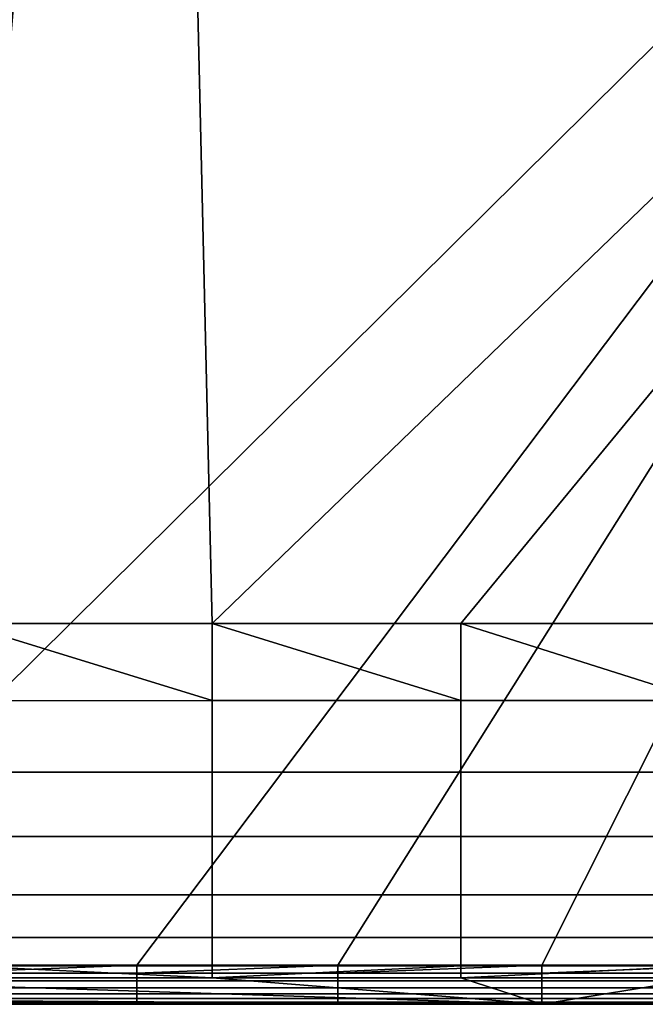
# Model space of a CAD drawing. Units: millimetres. Extents: x -90 to 90, y -1 to 85.
# Drawn here: x 53 to 69, y 0 to 25 of the extents above; entities that cross this region are included whole.
import ezdxf

# ---------------------------------------------------------------- set-up
doc = ezdxf.new("R2010")
doc.units = ezdxf.units.MM
doc.header["$MEASUREMENT"] = 0
doc.layers.add('SEDUTA', color=7, linetype='Continuous')

msp = doc.modelspace()

# ---------------------------------------------------------------- linework, layer by layer
at = {"layer": 'SEDUTA'}
for points in [[(45.44, 1.072, 18.843), (45.44, 82.975, 18.843), (86.753, 42.024, 18.843)], [(56.431, 69.668, 37.001), (50.923, 69.668, 37.001), (51.461, 9.775, 40.551)], [(51.461, 9.775, 40.551), (57.833, 9.776, 40.551), (56.431, 69.668, 37.001)], [(88.784, 39.724, 38.776), (56.431, 69.668, 37.001), (57.833, 9.776, 40.551)], [(55.916, 1.072, 18.843), (45.44, 1.072, 18.843), (86.753, 42.024, 18.843)], [(61.027, 1.072, 18.843), (55.916, 1.072, 18.843), (86.753, 42.024, 18.843)], [(66.218, 1.072, 18.843), (61.027, 1.072, 18.843), (86.753, 42.024, 18.843)], [(71.249, 1.072, 18.843), (66.218, 1.072, 18.843), (86.753, 42.024, 18.843)], [(57.833, 9.776, 40.551), (64.164, 9.776, 40.551), (88.784, 39.724, 38.776)], [(64.164, 9.776, 40.551), (70.348, 9.777, 40.551), (88.784, 39.724, 38.776)], [(57.833, 9.776, 40.551), (51.461, 9.775, 40.551), (57.833, 7.808, 40.439)], [(51.461, 7.807, 40.439), (57.833, 7.808, 40.439), (51.461, 9.775, 40.551)], [(64.164, 9.776, 40.551), (57.833, 9.776, 40.551), (64.164, 7.808, 40.439)], [(57.833, 7.808, 40.439), (64.164, 7.808, 40.439), (57.833, 9.776, 40.551)], [(70.348, 9.777, 40.551), (64.164, 9.776, 40.551), (70.348, 7.809, 40.439)], [(64.164, 7.808, 40.439), (70.348, 7.809, 40.439), (64.164, 9.776, 40.551)], [(57.833, 7.808, 40.439), (51.461, 7.807, 40.439), (51.461, 5.984, 39.908), (57.833, 5.984, 39.908)], [(64.164, 7.808, 40.439), (57.833, 7.808, 40.439), (57.833, 5.984, 39.908), (64.164, 5.985, 39.907)], [(70.348, 7.809, 40.439), (64.164, 7.808, 40.439), (64.164, 5.985, 39.907), (70.348, 5.985, 39.907)], [(57.833, 5.984, 39.908), (51.461, 5.984, 39.908), (51.461, 4.349, 39.004), (57.833, 4.349, 39.004)], [(64.164, 5.985, 39.907), (57.833, 5.984, 39.908), (57.833, 4.349, 39.004), (64.164, 4.349, 39.004)], [(70.348, 5.985, 39.907), (64.164, 5.985, 39.907), (64.164, 4.349, 39.004), (70.348, 4.35, 39.003)], [(57.833, 4.349, 39.004), (51.461, 4.349, 39.004), (51.461, 2.863, 37.669), (57.833, 2.863, 37.668)], [(64.164, 4.349, 39.004), (57.833, 4.349, 39.004), (57.833, 2.863, 37.668), (64.164, 2.863, 37.668)], [(70.348, 4.35, 39.003), (64.164, 4.349, 39.004), (64.164, 2.863, 37.668), (70.348, 2.863, 37.668)], [(57.833, 2.863, 37.668), (51.461, 2.863, 37.669), (51.461, 1.773, 36.109), (57.833, 1.774, 36.109)], [(64.164, 2.863, 37.668), (57.833, 2.863, 37.668), (57.833, 1.774, 36.109), (64.164, 1.774, 36.109)], [(70.348, 2.863, 37.668), (64.164, 2.863, 37.668), (64.164, 1.774, 36.109), (70.348, 1.774, 36.108)], [(57.833, 1.774, 36.109), (51.461, 1.773, 36.109), (51.461, 1.05, 34.324), (57.833, 1.05, 34.323)], [(64.164, 1.774, 36.109), (57.833, 1.774, 36.109), (57.833, 1.05, 34.323), (64.164, 1.05, 34.323)], [(70.348, 1.774, 36.108), (64.164, 1.774, 36.109), (64.164, 1.05, 34.323), (70.348, 1.05, 34.322)], [(45.44, 1.072, 18.843), (55.916, 1.072, 18.843), (50.666, 0.87, 18.863)], [(45.44, 0.749, 32.489), (57.833, 0.749, 32.488), (51.461, 1.05, 34.324)], [(55.916, 0.87, 18.863), (50.666, 0.87, 18.863), (55.916, 1.072, 18.843)], [(57.833, 1.05, 34.323), (51.461, 1.05, 34.324), (57.833, 0.749, 32.488)], [(55.916, 1.072, 18.843), (61.027, 1.072, 18.843), (55.916, 0.87, 18.863)], [(61.027, 0.87, 18.863), (55.916, 0.87, 18.863), (61.027, 1.072, 18.843)], [(57.833, 0.749, 32.488), (64.164, 0.748, 32.487), (64.164, 1.05, 34.323)], [(64.164, 1.05, 34.323), (57.833, 1.05, 34.323), (57.833, 0.749, 32.488)], [(61.027, 1.072, 18.843), (66.218, 1.072, 18.843), (61.027, 0.87, 18.863)], [(66.218, 0.87, 18.863), (61.027, 0.87, 18.863), (66.218, 1.072, 18.843)], [(64.164, 0.748, 32.487), (70.348, 0.748, 32.486), (70.348, 1.05, 34.322)], [(70.348, 1.05, 34.322), (64.164, 1.05, 34.323), (64.164, 0.748, 32.487)], [(66.218, 1.072, 18.843), (71.249, 1.072, 18.843), (66.218, 0.87, 18.863)], [(71.249, 0.87, 18.863), (66.218, 0.87, 18.863), (71.249, 1.072, 18.843)], [(50.666, 0.87, 18.863), (55.916, 0.87, 18.863), (55.916, 0.67, 18.927), (50.666, 0.67, 18.927)], [(55.916, 0.87, 18.863), (61.027, 0.87, 18.863), (61.027, 0.67, 18.927), (55.916, 0.67, 18.927)], [(61.027, 0.87, 18.863), (66.218, 0.87, 18.863), (66.218, 0.67, 18.927), (61.027, 0.67, 18.927)], [(66.218, 0.87, 18.863), (71.249, 0.87, 18.863), (71.249, 0.67, 18.927), (66.218, 0.67, 18.927)], [(45.44, 0.749, 32.489), (-45.252, 0.749, 32.489), (66.218, 0.074, 19.896)], [(50.666, 0.074, 19.896), (55.916, 0.074, 19.896), (-45.252, 0.749, 32.489)], [(55.916, 0.074, 19.896), (61.027, 0.074, 19.896), (-45.252, 0.749, 32.489)], [(61.027, 0.074, 19.896), (66.218, 0.074, 19.896), (-45.252, 0.749, 32.489)], [(57.833, 0.749, 32.488), (45.44, 0.749, 32.489), (66.218, 0.074, 19.896)], [(50.666, 0.67, 18.927), (55.916, 0.67, 18.927), (55.916, 0.495, 19.026), (50.666, 0.495, 19.026)], [(55.916, 0.67, 18.927), (61.027, 0.67, 18.927), (61.027, 0.495, 19.026), (55.916, 0.495, 19.026)], [(64.164, 0.748, 32.487), (57.833, 0.749, 32.488), (66.218, 0.074, 19.896)], [(61.027, 0.67, 18.927), (66.218, 0.67, 18.927), (66.218, 0.495, 19.026), (61.027, 0.495, 19.026)], [(70.348, 0.748, 32.486), (64.164, 0.748, 32.487), (66.218, 0.074, 19.896)], [(66.218, 0.074, 19.896), (71.249, 0.074, 19.896), (70.348, 0.748, 32.486)], [(66.218, 0.67, 18.927), (71.249, 0.67, 18.927), (71.249, 0.495, 19.026), (66.218, 0.495, 19.026)], [(50.666, 0.495, 19.026), (55.916, 0.495, 19.026), (55.916, 0.343, 19.159), (50.666, 0.343, 19.159)], [(50.666, 0.343, 19.159), (55.916, 0.343, 19.159), (55.916, 0.219, 19.322), (50.666, 0.219, 19.322)], [(55.916, 0.495, 19.026), (61.027, 0.495, 19.026), (61.027, 0.343, 19.159), (55.916, 0.343, 19.159)], [(55.916, 0.343, 19.159), (61.027, 0.343, 19.159), (61.027, 0.219, 19.322), (55.916, 0.219, 19.322)], [(61.027, 0.495, 19.026), (66.218, 0.495, 19.026), (66.218, 0.343, 19.159), (61.027, 0.343, 19.159)], [(61.027, 0.343, 19.159), (66.218, 0.343, 19.159), (66.218, 0.219, 19.322), (61.027, 0.219, 19.322)], [(66.218, 0.495, 19.026), (71.249, 0.495, 19.026), (71.249, 0.343, 19.158), (66.218, 0.343, 19.159)], [(66.218, 0.343, 19.159), (71.249, 0.343, 19.158), (71.249, 0.219, 19.322), (66.218, 0.219, 19.322)], [(50.666, 0.219, 19.322), (55.916, 0.219, 19.322), (55.916, 0.132, 19.503), (50.666, 0.132, 19.503)], [(50.666, 0.132, 19.503), (55.916, 0.132, 19.503), (55.916, 0.084, 19.689), (50.666, 0.084, 19.689)], [(55.916, 0.074, 19.896), (50.666, 0.074, 19.896), (55.916, 0.084, 19.689)], [(50.666, 0.084, 19.689), (55.916, 0.084, 19.689), (50.666, 0.074, 19.896)], [(55.916, 0.219, 19.322), (61.027, 0.219, 19.322), (61.027, 0.132, 19.503), (55.916, 0.132, 19.503)], [(55.916, 0.132, 19.503), (61.027, 0.132, 19.503), (61.027, 0.084, 19.689), (55.916, 0.084, 19.689)], [(61.027, 0.074, 19.896), (55.916, 0.074, 19.896), (55.916, 0.084, 19.689)], [(55.916, 0.084, 19.689), (61.027, 0.084, 19.689), (61.027, 0.074, 19.896)], [(61.027, 0.219, 19.322), (66.218, 0.219, 19.322), (66.218, 0.132, 19.503), (61.027, 0.132, 19.503)], [(61.027, 0.132, 19.503), (66.218, 0.132, 19.503), (66.218, 0.084, 19.689), (61.027, 0.084, 19.689)], [(66.218, 0.074, 19.896), (61.027, 0.074, 19.896), (61.027, 0.084, 19.689)], [(61.027, 0.084, 19.689), (66.218, 0.084, 19.689), (66.218, 0.074, 19.896)], [(66.218, 0.219, 19.322), (71.249, 0.219, 19.322), (71.249, 0.132, 19.503), (66.218, 0.132, 19.503)], [(66.218, 0.132, 19.503), (71.249, 0.132, 19.503), (71.249, 0.084, 19.689), (66.218, 0.084, 19.689)], [(71.249, 0.074, 19.896), (66.218, 0.074, 19.896), (66.218, 0.084, 19.689)], [(66.218, 0.084, 19.689), (71.249, 0.084, 19.689), (71.249, 0.074, 19.896)]]:
    msp.add_3dface(points, dxfattribs=at)

doc.saveas('drawing.dxf')
